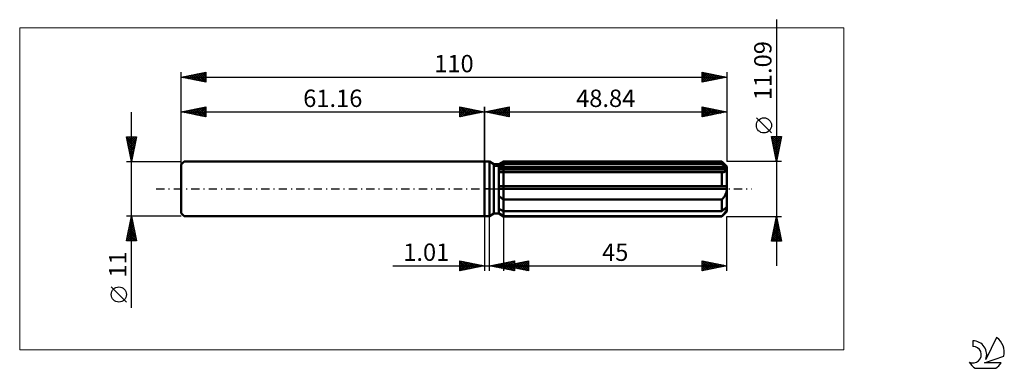
# Model space of a CAD drawing. Units: millimetres. Extents: x -94 to 105, y -36 to 34.
import ezdxf
from ezdxf.enums import TextEntityAlignment as Align

# ---------------------------------------------------------------- set-up
doc = ezdxf.new("R2010")
doc.units = ezdxf.units.MM
doc.header["$LTSCALE"] = 4.15
doc.linetypes.add('LONGDASH_DASH', pattern=[0.85, 0.4, -0.2, 0.05, -0.2])
for name, color, linetype in [('1', 4, 'CONTINUOUS'), ('2', 7, 'CONTINUOUS'), ('4', 2, 'LONGDASH_DASH'), ('CUT', 1, 'CONTINUOUS'), ('INFTOTAL', 9, 'CONTINUOUS'), ('NOCUT', 7, 'CONTINUOUS'), ('SK1', 4, 'CONTINUOUS'), ('SK2', 7, 'CONTINUOUS'), ('SK4', 2, 'LONGDASH_DASH'), ('SK6', 5, 'CONTINUOUS')]:
    doc.layers.add(name, color=color, linetype=linetype)
doc.styles.get("Standard").update_dxf_attribs({"font": 'Monospac821 BT'})

msp = doc.modelspace()

# ---------------------------------------------------------------- linework, layer by layer
at = {"layer": '1', "color": 4, "linetype": 'CONTINUOUS', "lineweight": 50}
for p, q in [((0, 5.5), (1, 5.5)), ((0, -5.5), (0, 5.5)), ((1.88, 4.99), (1, 5.5)), ((1, -5.5), (1, 5.5)), ((1.88, 4.99), (2.88, 4.99)), ((1.88, -4.99), (1.88, 4.99)), ((2.88, 4.99), (3.84, 5.54)), ((2.88, 4.99), (3.84, 5.54)), ((2.88, -4.99), (2.88, 4.99)), ((2.88, 4.57), (3.01, 4.64)), ((2.88, 4.57), (3.01, 4.64)), ((2.88, 4.21), (48.81, 4.21)), ((3.01, 4.64), (3.14, 4.71)), ((3.01, 4.64), (3.14, 4.71)), ((3.14, 4.71), (3.28, 4.77)), ((3.14, 4.71), (3.28, 4.77)), ((3.28, 4.77), (3.42, 4.84)), ((3.28, 4.77), (3.42, 4.84)), ((3.42, 4.84), (3.56, 4.91)), ((3.42, 4.84), (3.56, 4.91)), ((3.56, 4.91), (3.7, 4.98)), ((3.56, 4.91), (3.7, 4.98)), ((3.7, 4.98), (3.84, 5.06)), ((3.7, 4.98), (3.84, 5.06)), ((3.84, 5.54), (47.84, 5.54)), ((3.84, 5.06), (3.84, 5.54)), ((3.84, 5.06), (3.84, 5.54)), ((3.84, 5.06), (47.84, 5.06)), ((3.84, 4.21), (3.84, 5.06)), ((3.84, 3.94), (3.84, 4.21)), ((48.84, 4.54), (47.84, 5.54)), ((47.84, 5.06), (47.84, 5.54)), ((47.99, 4.92), (47.84, 5.06)), ((48.14, 4.8), (47.99, 4.92)), ((48.28, 4.67), (48.14, 4.8)), ((48.41, 4.55), (48.28, 4.67)), ((48.55, 4.44), (48.41, 4.55)), ((48.68, 4.32), (48.55, 4.44)), ((48.81, 4.21), (48.68, 4.32)), ((48.82, 4.17), (48.81, 4.21)), ((48.82, 4.13), (48.82, 4.17)), ((48.83, 4.09), (48.82, 4.13)), ((48.83, 4.06), (48.83, 4.09)), ((48.84, 4.02), (48.83, 4.06)), ((48.84, -4.54), (48.84, 4.54)), ((48.84, 3.98), (48.84, 4.02)), ((48.84, 3.94), (48.84, 3.98)), ((2.88, 3.94), (48.84, 3.94)), ((3, 3.4), (2.88, 3.43)), ((3, 3.4), (2.88, 3.43)), ((3.14, 3.39), (3, 3.4)), ((3.14, 3.39), (3, 3.4)), ((3.27, 3.37), (3.14, 3.39)), ((3.27, 3.37), (3.14, 3.39)), ((3.41, 3.36), (3.27, 3.37)), ((3.41, 3.36), (3.27, 3.37)), ((3.55, 3.35), (3.41, 3.36)), ((3.55, 3.35), (3.41, 3.36)), ((3.69, 3.35), (3.55, 3.35)), ((3.69, 3.35), (3.55, 3.35)), ((3.84, 3.34), (3.69, 3.35)), ((3.84, 3.34), (3.69, 3.35)), ((3.84, -5.54), (3.84, 3.94)), ((3.84, 3.34), (47.84, 3.34)), ((47.84, 3.34), (47.95, 3.35)), ((47.84, 0.55), (47.84, 3.34)), ((47.95, 3.35), (48.05, 3.36)), ((48.05, 3.36), (48.15, 3.37)), ((48.15, 3.37), (48.25, 3.39)), ((48.25, 3.39), (48.34, 3.41)), ((48.34, 3.41), (48.42, 3.44)), ((48.42, 3.44), (48.5, 3.47)), ((48.5, 3.47), (48.58, 3.51)), ((48.58, 3.51), (48.64, 3.55)), ((48.64, 3.55), (48.7, 3.6)), ((48.7, 3.6), (48.75, 3.65)), ((48.75, 3.65), (48.79, 3.71)), ((48.79, 3.71), (48.82, 3.78)), ((48.82, 3.78), (48.83, 3.86)), ((48.83, 3.86), (48.84, 3.94)), ((2.88, 0.55), (48.81, 0.55)), ((2.88, 0), (48.84, 0)), ((48.82, 0.48), (48.81, 0.55)), ((48.82, 0.4), (48.82, 0.48)), ((48.83, 0.32), (48.82, 0.4)), ((48.83, 0.24), (48.83, 0.32)), ((48.84, 0.16), (48.83, 0.24)), ((48.84, 0.08), (48.84, 0.16)), ((48.84, 0), (48.84, 0.08)), ((3, -1.54), (2.88, -1.43)), ((3, -1.54), (2.88, -1.43)), ((3.14, -1.65), (3, -1.54)), ((3.14, -1.65), (3, -1.54)), ((3.27, -1.76), (3.14, -1.65)), ((3.27, -1.76), (3.14, -1.65)), ((3.41, -1.87), (3.27, -1.76)), ((3.41, -1.87), (3.27, -1.76)), ((3.55, -1.97), (3.41, -1.87)), ((3.55, -1.97), (3.41, -1.87)), ((3.69, -2.07), (3.55, -1.97)), ((3.69, -2.07), (3.55, -1.97)), ((47.95, -2.04), (48.05, -1.91)), ((48.05, -1.91), (48.15, -1.78)), ((48.15, -1.78), (48.25, -1.65)), ((48.25, -1.65), (48.34, -1.52)), ((48.34, -1.52), (48.42, -1.38)), ((48.42, -1.38), (48.5, -1.24)), ((48.5, -1.24), (48.58, -1.1)), ((48.58, -1.1), (48.64, -0.95)), ((48.64, -0.95), (48.7, -0.8)), ((48.7, -0.8), (48.75, -0.65)), ((48.75, -0.65), (48.79, -0.49)), ((48.79, -0.49), (48.82, -0.33)), ((48.82, -0.33), (48.83, -0.17)), ((48.83, -0.17), (48.84, 0)), ((3.84, -2.16), (3.69, -2.07)), ((3.84, -2.16), (3.69, -2.07)), ((3.84, -2.16), (47.84, -2.16)), ((47.84, -2.16), (47.95, -2.04)), ((47.84, -4.5), (47.84, -2.16)), ((48.41, -4), (48.55, -3.88)), ((48.55, -3.88), (48.68, -3.77)), ((48.68, -3.77), (48.81, -3.66)), ((48.82, -3.7), (48.81, -3.66)), ((48.82, -3.74), (48.82, -3.7)), ((48.83, -3.78), (48.82, -3.74)), ((48.83, -3.82), (48.83, -3.78)), ((48.84, -3.86), (48.83, -3.82)), ((48.83, -4.02), (48.84, -3.94)), ((48.84, -3.9), (48.84, -3.86)), ((48.84, -3.94), (48.84, -3.9)), ((0, -5.5), (1, -5.5)), ((1, -5.5), (1.88, -4.99)), ((1.88, -4.99), (2.88, -4.99)), ((3.01, -4.08), (2.88, -4.02)), ((3.01, -4.08), (2.88, -4.02)), ((3, -4.95), (2.88, -4.86)), ((3, -4.95), (2.88, -4.86)), ((3.84, -5.54), (2.88, -4.99)), ((3.14, -5.04), (3, -4.95)), ((3.14, -5.04), (3, -4.95)), ((3.14, -4.15), (3.01, -4.08)), ((3.14, -4.15), (3.01, -4.08)), ((3.28, -4.22), (3.14, -4.15)), ((3.28, -4.22), (3.14, -4.15)), ((3.27, -5.13), (3.14, -5.04)), ((3.27, -5.13), (3.14, -5.04)), ((3.41, -5.23), (3.27, -5.13)), ((3.41, -5.23), (3.27, -5.13)), ((3.42, -4.29), (3.28, -4.22)), ((3.42, -4.29), (3.28, -4.22)), ((3.55, -5.32), (3.41, -5.23)), ((3.55, -5.32), (3.41, -5.23)), ((3.56, -4.36), (3.42, -4.29)), ((3.56, -4.36), (3.42, -4.29)), ((3.69, -5.41), (3.55, -5.32)), ((3.69, -5.41), (3.55, -5.32)), ((3.7, -4.43), (3.56, -4.36)), ((3.7, -4.43), (3.56, -4.36)), ((3.84, -5.5), (3.69, -5.41)), ((3.84, -5.5), (3.69, -5.41)), ((3.84, -4.5), (3.7, -4.43)), ((3.84, -4.5), (3.7, -4.43)), ((3.84, -4.5), (47.84, -4.5)), ((3.84, -5.5), (47.84, -5.5)), ((3.84, -5.54), (47.84, -5.54)), ((47.84, -4.5), (47.99, -4.37)), ((47.84, -5.54), (48.84, -4.54)), ((47.84, -5.5), (47.95, -5.38)), ((47.84, -5.54), (47.84, -5.5)), ((47.95, -5.38), (48.05, -5.27)), ((47.99, -4.37), (48.14, -4.24)), ((48.05, -5.27), (48.15, -5.15)), ((48.14, -4.24), (48.28, -4.12)), ((48.15, -5.15), (48.25, -5.04)), ((48.25, -5.04), (48.34, -4.93)), ((48.28, -4.12), (48.41, -4)), ((48.34, -4.93), (48.42, -4.82)), ((48.42, -4.82), (48.5, -4.71)), ((48.5, -4.71), (48.58, -4.6)), ((48.58, -4.6), (48.64, -4.5)), ((48.64, -4.5), (48.7, -4.4)), ((48.7, -4.4), (48.75, -4.3)), ((48.75, -4.3), (48.79, -4.2)), ((48.79, -4.2), (48.82, -4.11)), ((48.82, -4.11), (48.83, -4.02))]:
    msp.add_line(p, q, dxfattribs=at)
at = {"layer": '2', "color": 7, "linetype": 'CONTINUOUS', "lineweight": 25}
for p, q in [((58.84, 34.13), (58.84, -15.54)), ((0, 0), (0, 16.52)), ((0, 15.52), (5, 16.52)), ((1.26, 15.26), (1.9, 15.9)), ((1.62, 15.19), (2.43, 16)), ((1.92, 15.9), (2.88, 14.94)), ((1.97, 15.12), (2.96, 16.11)), ((2.27, 15.97), (3.41, 14.84)), ((2.32, 15.05), (3.49, 16.21)), ((2.63, 16.04), (3.94, 14.73)), ((2.68, 14.98), (4.02, 16.32)), ((2.98, 16.11), (4.47, 14.62)), ((3.03, 14.91), (4.55, 16.43)), ((3.33, 16.18), (5, 14.52)), ((3.39, 14.84), (5, 16.46)), ((3.69, 16.25), (5, 14.94)), ((3.74, 14.77), (5, 16.03)), ((4.04, 16.33), (5, 15.36)), ((4.39, 16.4), (5, 15.79)), ((4.75, 16.47), (5, 16.21)), ((5, 16.52), (5, 14.52)), ((43.84, 14.52), (43.84, 16.52)), ((43.84, 16.52), (48.84, 15.52)), ((43.84, 16.24), (44.07, 16.47)), ((43.84, 16.41), (45.41, 14.83)), ((43.84, 15.82), (44.42, 16.4)), ((43.84, 15.39), (44.78, 16.33)), ((43.84, 14.97), (45.13, 16.26)), ((43.84, 14.55), (45.48, 16.19)), ((43.84, 15.98), (45.06, 14.76)), ((44.23, 16.44), (45.77, 14.9)), ((44.33, 14.62), (45.84, 16.12)), ((44.76, 16.33), (46.12, 14.97)), ((44.86, 14.72), (46.19, 16.05)), ((45.29, 16.23), (46.47, 15.04)), ((45.39, 14.83), (46.54, 15.98)), ((45.82, 16.12), (46.83, 15.11)), ((45.92, 14.93), (46.9, 15.91)), ((46.35, 16.01), (47.18, 15.19)), ((46.88, 15.91), (47.53, 15.26)), ((48.84, 16.52), (48.84, 5.54)), ((0, 15.52), (48.84, 15.52)), ((5, 14.52), (0, 15.52)), ((0.15, 15.55), (0.23, 15.47)), ((0.2, 15.48), (0.3, 15.58)), ((0.5, 15.62), (0.76, 15.37)), ((0.56, 15.41), (0.83, 15.68)), ((0.86, 15.69), (1.29, 15.26)), ((0.91, 15.34), (1.37, 15.79)), ((1.21, 15.76), (1.82, 15.15)), ((1.56, 15.83), (2.35, 15.05)), ((4.09, 14.7), (5, 15.61)), ((4.45, 14.63), (5, 15.18)), ((4.8, 14.56), (5, 14.76)), ((43.84, 15.56), (44.71, 14.69)), ((48.84, 15.52), (43.84, 14.52)), ((43.84, 15.13), (44.35, 14.62)), ((43.84, 14.71), (44, 14.55)), ((46.46, 15.04), (47.25, 15.84)), ((46.99, 15.15), (47.6, 15.76)), ((47.41, 15.8), (47.89, 15.33)), ((47.52, 15.25), (47.96, 15.69)), ((47.94, 15.7), (48.24, 15.4)), ((48.05, 15.36), (48.31, 15.62)), ((48.47, 15.59), (48.6, 15.47)), ((48.58, 15.46), (48.66, 15.55)), ((57.84, 11.28), (54.78, 14.34)), ((58.84, 5.54), (57.84, 10.54)), ((57.84, 10.54), (59.84, 10.54)), ((57.86, 10.45), (59.49, 8.81)), ((57.89, 10.29), (58.15, 10.54)), ((57.96, 9.94), (58.57, 10.54)), ((58.03, 9.58), (58.99, 10.54)), ((58.1, 9.23), (59.42, 10.54)), ((58.17, 8.88), (59.84, 10.54)), ((58.19, 10.54), (59.56, 9.17)), ((58.24, 8.52), (59.73, 10.01)), ((58.61, 10.54), (59.64, 9.52)), ((59.84, 10.54), (58.84, 5.54)), ((59.03, 10.54), (59.71, 9.87)), ((59.46, 10.54), (59.78, 10.23)), ((57.97, 9.92), (59.42, 8.46)), ((58.07, 9.39), (59.35, 8.11)), ((58.18, 8.86), (59.28, 7.75)), ((58.28, 8.33), (59.21, 7.4)), ((58.32, 8.17), (59.63, 9.48)), ((58.39, 7.82), (59.52, 8.95)), ((58.46, 7.46), (59.42, 8.42)), ((58.39, 7.8), (59.14, 7.05)), ((58.5, 7.26), (59.07, 6.69)), ((58.53, 7.11), (59.31, 7.89)), ((58.6, 6.75), (59.2, 7.36)), ((58.6, 6.73), (59, 6.34)), ((58.67, 6.4), (59.1, 6.83)), ((58.71, 6.2), (58.93, 5.98)), ((58.74, 6.05), (58.99, 6.3)), ((59.84, 5.54), (48.84, 5.54)), ((58.81, 5.69), (58.88, 5.77)), ((58.81, 5.67), (58.86, 5.63)), ((0, -5.52), (0, -16.52)), ((1.01, -16.52), (1.01, -5.52)), ((3.84, -5.54), (3.84, -16.52)), ((48.84, -5.54), (59.84, -5.54)), ((48.84, -16.52), (48.84, -5.54)), ((57.84, -10.54), (58.84, -5.54)), ((58.8, -5.76), (58.91, -5.87)), ((58.81, -5.7), (58.86, -5.65)), ((58.84, -5.54), (59.84, -10.54)), ((58.17, -8.88), (59.28, -7.77)), ((58.28, -8.35), (59.21, -7.41)), ((58.37, -7.88), (59.54, -9.05)), ((58.39, -7.82), (59.14, -7.06)), ((58.44, -7.53), (59.44, -8.52)), ((58.49, -7.29), (59.07, -6.71)), ((58.51, -7.18), (59.33, -7.99)), ((58.58, -6.82), (59.22, -7.46)), ((58.6, -6.76), (59, -6.35)), ((58.65, -6.47), (59.12, -6.93)), ((58.7, -6.23), (58.93, -6)), ((58.73, -6.12), (59.01, -6.4)), ((57.85, -10.47), (59.5, -8.83)), ((57.96, -9.94), (59.43, -8.48)), ((58.02, -9.65), (58.91, -10.54)), ((58.07, -9.41), (59.36, -8.12)), ((58.09, -9.3), (59.34, -10.54)), ((58.16, -8.95), (59.76, -10.54)), ((58.2, -10.54), (59.57, -9.18)), ((58.23, -8.59), (59.75, -10.12)), ((58.3, -8.24), (59.65, -9.58)), ((58.63, -10.54), (59.64, -9.54)), ((59.05, -10.54), (59.71, -9.89)), ((59.84, -10.54), (57.84, -10.54)), ((57.88, -10.36), (58.06, -10.54)), ((57.95, -10.01), (58.49, -10.54)), ((59.48, -10.54), (59.78, -10.24)), ((-18.48, -15.52), (11.01, -15.52)), ((-5, -16.52), (-5, -14.52)), ((-5, -14.52), (0, -15.52)), ((-5, -14.8), (-4.76, -14.57)), ((-5, -15.23), (-4.41, -14.64)), ((-5, -15.65), (-4.05, -14.71)), ((-5, -16.08), (-3.7, -14.78)), ((-5, -14.8), (-3.57, -16.23)), ((-5, -16.5), (-3.35, -14.85)), ((-5, -15.23), (-3.93, -16.3)), ((0, -15.52), (-5, -16.52)), ((-5, -15.65), (-4.28, -16.37)), ((-4.83, -14.55), (-3.22, -16.16)), ((-4.49, -16.42), (-2.99, -14.92)), ((-4.3, -14.66), (-2.87, -16.09)), ((-3.96, -16.31), (-2.64, -14.99)), ((-3.77, -14.76), (-2.51, -16.02)), ((-3.43, -16.2), (-2.29, -15.06)), ((-3.24, -14.87), (-2.16, -15.95)), ((-2.9, -16.1), (-1.93, -15.13)), ((-2.71, -14.98), (-1.8, -15.88)), ((-2.37, -15.99), (-1.58, -15.2)), ((-2.18, -15.08), (-1.45, -15.81)), ((-1.84, -15.88), (-1.23, -15.27)), ((-1.65, -15.19), (-1.1, -15.74)), ((-1.31, -15.78), (-0.87, -15.34)), ((-1.12, -15.29), (-0.74, -15.67)), ((-0.78, -15.67), (-0.52, -15.41)), ((-0.59, -15.4), (-0.39, -15.6)), ((-0.25, -15.57), (-0.16, -15.48)), ((-0.06, -15.51), (-0.04, -15.52)), ((1.01, -15.52), (6.01, -14.52)), ((6.01, -16.52), (1.01, -15.52)), ((1.18, -15.55), (1.27, -15.47)), ((1.31, -15.46), (1.46, -15.61)), ((1.54, -15.62), (1.8, -15.36)), ((1.66, -15.39), (1.99, -15.71)), ((1.89, -15.69), (2.33, -15.25)), ((2.02, -15.32), (2.52, -15.82)), ((2.24, -15.76), (2.86, -15.15)), ((2.37, -15.25), (3.05, -15.93)), ((2.6, -15.83), (3.39, -15.04)), ((2.72, -15.17), (3.58, -16.03)), ((2.95, -15.91), (3.92, -14.94)), ((3.08, -15.1), (4.11, -16.14)), ((3.3, -15.98), (4.45, -14.83)), ((3.43, -15.03), (4.64, -16.24)), ((3.66, -16.05), (4.98, -14.72)), ((3.78, -14.96), (5.17, -16.35)), ((3.84, -15.52), (8.84, -14.52)), ((3.84, -15.52), (48.84, -15.52)), ((8.84, -16.52), (3.84, -15.52)), ((3.9, -15.53), (3.92, -15.5)), ((4.01, -16.12), (5.51, -14.62)), ((4.02, -15.48), (4.11, -15.57)), ((4.14, -14.89), (5.7, -16.46)), ((4.25, -15.6), (4.45, -15.39)), ((4.36, -16.19), (6.01, -14.54)), ((4.38, -15.41), (4.64, -15.68)), ((4.49, -14.82), (6.01, -16.34)), ((4.6, -15.67), (4.98, -15.29)), ((4.72, -16.26), (6.01, -14.97)), ((4.73, -15.34), (5.17, -15.78)), ((4.84, -14.75), (6.01, -15.92)), ((4.96, -15.74), (5.51, -15.18)), ((5.07, -16.33), (6.01, -15.39)), ((5.08, -15.27), (5.7, -15.89)), ((5.2, -14.68), (6.01, -15.49)), ((5.31, -15.81), (6.04, -15.08)), ((5.42, -16.4), (6.01, -15.81)), ((5.44, -15.2), (6.23, -16)), ((5.55, -14.61), (6.01, -15.07)), ((5.66, -15.88), (6.57, -14.97)), ((5.79, -15.13), (6.77, -16.1)), ((5.91, -14.54), (6.01, -14.64)), ((6.01, -14.52), (6.01, -16.52)), ((6.02, -15.95), (7.1, -14.86)), ((6.14, -15.06), (7.3, -16.21)), ((6.37, -16.02), (7.64, -14.76)), ((6.5, -14.99), (7.83, -16.31)), ((6.72, -16.09), (8.17, -14.65)), ((6.85, -14.92), (8.36, -16.42)), ((7.08, -16.16), (8.7, -14.55)), ((7.2, -14.84), (8.84, -16.48)), ((7.43, -16.24), (8.84, -14.83)), ((7.56, -14.77), (8.84, -16.06)), ((7.78, -16.31), (8.84, -15.25)), ((7.91, -14.7), (8.84, -15.63)), ((8.14, -16.38), (8.84, -15.67)), ((8.27, -14.63), (8.84, -15.21)), ((8.62, -14.56), (8.84, -14.78)), ((8.84, -14.52), (8.84, -16.52)), ((43.84, -16.52), (43.84, -14.52)), ((43.84, -14.52), (48.84, -15.52)), ((43.84, -14.85), (44.12, -14.57)), ((43.84, -14.57), (45.47, -16.19)), ((43.84, -15.28), (44.47, -14.64)), ((43.84, -15.7), (44.83, -14.71)), ((43.84, -16.13), (45.18, -14.79)), ((43.84, -14.99), (45.11, -16.26)), ((43.84, -15.41), (44.76, -16.33)), ((48.84, -15.52), (43.84, -16.52)), ((43.84, -15.84), (44.41, -16.4)), ((43.88, -16.51), (45.53, -14.86)), ((44.31, -14.61), (45.82, -16.12)), ((44.41, -16.4), (45.89, -14.93)), ((44.84, -14.72), (46.17, -16.05)), ((44.94, -16.3), (46.24, -15)), ((45.37, -14.82), (46.53, -15.98)), ((45.47, -16.19), (46.6, -15.07)), ((45.9, -14.93), (46.88, -15.91)), ((46, -16.08), (46.95, -15.14)), ((46.43, -15.04), (47.23, -15.84)), ((46.53, -15.98), (47.3, -15.21)), ((46.96, -15.14), (47.59, -15.77)), ((47.06, -15.87), (47.66, -15.28)), ((47.49, -15.25), (47.94, -15.7)), ((47.59, -15.77), (48.01, -15.35)), ((48.02, -15.35), (48.29, -15.63)), ((48.13, -15.66), (48.36, -15.42)), ((48.55, -15.46), (48.65, -15.56)), ((48.66, -15.55), (48.72, -15.49)), ((-5, -16.08), (-4.63, -16.44)), ((-5, -16.5), (-4.99, -16.51)), ((5.78, -16.47), (6.01, -16.24)), ((8.49, -16.45), (8.84, -16.1)), ((43.84, -16.26), (44.05, -16.47))]:
    msp.add_line(p, q, dxfattribs=at)
msp.add_circle((56.31, 12.81), 1.53, dxfattribs=at)
at = {"layer": '4', "color": 2, "linetype": 'LONGDASH_DASH', "lineweight": 25}
msp.add_line((0, 0), (48.84, 0), dxfattribs=at)
at = {"layer": 'CUT', "color": 1, "linetype": 'CONTINUOUS', "lineweight": 25}
for p, q in [((2.11, 4.54), (3.84, 5.54)), ((48.84, 4.54), (2.11, 4.54)), ((3.84, 5.54), (47.84, 5.54)), ((47.84, 5.54), (48.84, 4.54))]:
    msp.add_line(p, q, dxfattribs=at)
at = {"layer": 'INFTOTAL', "color": 9, "linetype": 'CONTINUOUS', "lineweight": 18}
for p, q in [((72.42, 32.49), (-93.68, 32.49)), ((-93.68, 32.49), (-93.68, -32.49)), ((72.42, -32.49), (72.42, 32.49)), ((-93.68, -32.49), (72.42, -32.49))]:
    msp.add_line(p, q, dxfattribs=at)
at = {"layer": 'NOCUT', "color": 7, "linetype": 'CONTINUOUS', "lineweight": 25}
for p, q in [((0, 0), (0, 5.5)), ((0, 5.5), (1, 5.5)), ((1.88, 4.99), (1, 5.5)), ((2.88, 4.99), (1.88, 4.99)), ((3.84, 5.54), (2.88, 4.99)), ((3.84, 4.54), (3.84, 5.54)), ((48.84, 4.54), (3.84, 4.54)), ((48.84, 0), (48.84, 4.54)), ((1, 0), (0, 0)), ((1, 0), (48.84, 0))]:
    msp.add_line(p, q, dxfattribs=at)
at = {"layer": 'SK1', "color": 4, "linetype": 'CONTINUOUS', "lineweight": 50}
for p, q in [((-60.56, 5.5), (-61.16, 4.9)), ((-61.16, 4.9), (-61.16, -4.9)), ((0, 5.5), (-60.56, 5.5)), ((-61.16, -4.9), (-60.56, -5.5)), ((-60.56, -5.5), (0, -5.5))]:
    msp.add_line(p, q, dxfattribs=at)
at = {"layer": 'SK2', "color": 7, "linetype": 'CONTINUOUS', "lineweight": 25}
for p, q in [((-61.16, 0), (-61.16, 23.52)), ((-61.16, 22.52), (-56.16, 23.52)), ((-61.16, 22.52), (48.84, 22.52)), ((-56.16, 21.52), (-61.16, 22.52)), ((-61.08, 22.5), (-61.04, 22.54)), ((-60.82, 22.58), (-60.65, 22.42)), ((-60.73, 22.43), (-60.51, 22.65)), ((-60.47, 22.66), (-60.12, 22.31)), ((-60.37, 22.36), (-59.98, 22.75)), ((-60.11, 22.73), (-59.59, 22.2)), ((-60.02, 22.29), (-59.45, 22.86)), ((-59.76, 22.8), (-59.06, 22.1)), ((-59.66, 22.22), (-58.92, 22.97)), ((-59.41, 22.87), (-58.53, 21.99)), ((-59.31, 22.15), (-58.39, 23.07)), ((-59.05, 22.94), (-58, 21.89)), ((-58.96, 22.08), (-57.86, 23.18)), ((-58.7, 23.01), (-57.47, 21.78)), ((-58.6, 22.01), (-57.33, 23.28)), ((-58.35, 23.08), (-56.94, 21.67)), ((-58.25, 21.94), (-56.8, 23.39)), ((-57.99, 23.15), (-56.41, 21.57)), ((-57.9, 21.86), (-56.27, 23.5)), ((-57.64, 23.22), (-56.16, 21.74)), ((-57.54, 21.79), (-56.16, 23.18)), ((-57.29, 23.29), (-56.16, 22.17)), ((-57.19, 21.72), (-56.16, 22.75)), ((-56.93, 23.36), (-56.16, 22.59)), ((-56.84, 21.65), (-56.16, 22.33)), ((-56.58, 23.43), (-56.16, 23.01)), ((-56.48, 21.58), (-56.16, 21.9)), ((-56.23, 23.5), (-56.16, 23.44)), ((-56.16, 23.52), (-56.16, 21.52)), ((43.84, 21.52), (43.84, 23.52)), ((43.84, 23.52), (48.84, 22.52)), ((43.84, 23.46), (43.89, 23.51)), ((43.84, 23.03), (44.25, 23.44)), ((43.84, 22.61), (44.6, 23.37)), ((43.84, 22.18), (44.95, 23.29)), ((43.84, 21.76), (45.31, 23.22)), ((43.84, 23.19), (45.24, 21.8)), ((43.84, 22.77), (44.88, 21.73)), ((48.84, 22.52), (43.84, 21.52)), ((43.84, 22.35), (44.53, 21.66)), ((43.84, 21.92), (44.18, 21.58)), ((43.97, 23.49), (45.59, 21.87)), ((44.07, 21.56), (45.66, 23.15)), ((44.5, 23.39), (45.94, 21.94)), ((44.6, 21.67), (46.01, 23.08)), ((45.03, 23.28), (46.3, 22.01)), ((45.13, 21.78), (46.37, 23.01)), ((45.56, 23.17), (46.65, 22.08)), ((45.66, 21.88), (46.72, 22.94)), ((46.09, 23.07), (47, 22.15)), ((46.19, 21.99), (47.07, 22.87)), ((46.62, 22.96), (47.36, 22.22)), ((46.72, 22.09), (47.43, 22.8)), ((47.15, 22.86), (47.71, 22.29)), ((47.25, 22.2), (47.78, 22.73)), ((47.68, 22.75), (48.07, 22.36)), ((47.78, 22.31), (48.13, 22.66)), ((48.21, 22.64), (48.42, 22.43)), ((48.31, 22.41), (48.49, 22.59)), ((48.74, 22.54), (48.77, 22.5)), ((48.84, 23.52), (48.84, 5.54)), ((-61.16, 5.5), (-61.16, 16.52)), ((-61.16, 15.52), (-56.16, 16.52)), ((-59.84, 15.25), (-59.18, 15.91)), ((-59.49, 15.18), (-58.65, 16.02)), ((-59.23, 15.9), (-58.27, 14.94)), ((-59.13, 15.11), (-58.12, 16.12)), ((-58.88, 15.97), (-57.73, 14.83)), ((-58.78, 15.04), (-57.59, 16.23)), ((-58.52, 16.04), (-57.2, 14.73)), ((-58.43, 14.97), (-57.06, 16.34)), ((-58.17, 16.12), (-56.67, 14.62)), ((-58.07, 14.9), (-56.53, 16.44)), ((-57.82, 16.19), (-56.16, 14.53)), ((-57.72, 14.83), (-56.16, 16.39)), ((-57.46, 16.26), (-56.16, 14.95)), ((-57.37, 14.76), (-56.16, 15.96)), ((-57.11, 16.33), (-56.16, 15.38)), ((-56.76, 16.4), (-56.16, 15.8)), ((-56.4, 16.47), (-56.16, 16.23)), ((-56.16, 16.52), (-56.16, 14.52)), ((-5, 14.52), (-5, 16.52)), ((-5, 16.52), (0, 15.52)), ((-5, 16.21), (-4.75, 16.47)), ((-5, 16.46), (-3.39, 14.84)), ((-5, 15.79), (-4.39, 16.4)), ((-5, 15.36), (-4.04, 16.33)), ((-5, 14.94), (-3.69, 16.25)), ((-5, 14.52), (-3.33, 16.18)), ((-5, 16.03), (-3.74, 14.77)), ((-4.55, 16.43), (-3.03, 14.91)), ((-4.47, 14.62), (-2.98, 16.11)), ((-4.02, 16.32), (-2.68, 14.98)), ((-3.94, 14.73), (-2.63, 16.04)), ((-3.49, 16.21), (-2.32, 15.05)), ((-3.41, 14.84), (-2.27, 15.97)), ((-2.96, 16.11), (-1.97, 15.12)), ((-2.88, 14.94), (-1.92, 15.9)), ((-2.43, 16), (-1.62, 15.19)), ((-1.9, 15.9), (-1.26, 15.26)), ((0, 16.52), (0, 5.5)), ((-71.16, -23.98), (-71.16, 15.5)), ((-61.16, 15.52), (0, 15.52)), ((-56.16, 14.52), (-61.16, 15.52)), ((-61, 15.55), (-60.92, 15.47)), ((-60.9, 15.47), (-60.77, 15.59)), ((-60.64, 15.62), (-60.39, 15.36)), ((-60.55, 15.39), (-60.24, 15.7)), ((-60.29, 15.69), (-59.86, 15.26)), ((-60.19, 15.32), (-59.71, 15.81)), ((-59.94, 15.76), (-59.33, 15.15)), ((-59.58, 15.83), (-58.8, 15.04)), ((-57.01, 14.69), (-56.16, 15.54)), ((-56.66, 14.62), (-56.16, 15.12)), ((-56.31, 14.55), (-56.16, 14.69)), ((-5, 15.61), (-4.09, 14.7)), ((0, 15.52), (-5, 14.52)), ((-5, 15.18), (-4.45, 14.63)), ((-5, 14.76), (-4.8, 14.56)), ((-2.35, 15.05), (-1.56, 15.83)), ((-1.82, 15.15), (-1.21, 15.76)), ((-1.37, 15.79), (-0.91, 15.34)), ((-1.29, 15.26), (-0.86, 15.69)), ((-0.83, 15.68), (-0.56, 15.41)), ((-0.76, 15.37), (-0.5, 15.62)), ((-0.3, 15.58), (-0.2, 15.48)), ((-0.23, 15.47), (-0.15, 15.55)), ((-71.16, 5.5), (-72.16, 10.5)), ((-72.16, 10.5), (-70.16, 10.5)), ((-72.14, 10.42), (-70.5, 8.78)), ((-72.1, 10.21), (-71.81, 10.5)), ((-72.03, 9.85), (-71.38, 10.5)), ((-71.96, 9.5), (-70.96, 10.5)), ((-71.89, 9.15), (-70.53, 10.5)), ((-71.82, 8.79), (-70.17, 10.44)), ((-71.8, 10.5), (-70.43, 9.13)), ((-71.38, 10.5), (-70.36, 9.49)), ((-70.16, 10.5), (-71.16, 5.5)), ((-70.95, 10.5), (-70.29, 9.84)), ((-70.53, 10.5), (-70.22, 10.19)), ((-72.04, 9.89), (-70.57, 8.43)), ((-71.93, 9.36), (-70.65, 8.07)), ((-71.83, 8.83), (-70.72, 7.72)), ((-71.75, 8.44), (-70.28, 9.91)), ((-71.72, 8.3), (-70.79, 7.37)), ((-71.68, 8.08), (-70.38, 9.38)), ((-71.61, 7.73), (-70.49, 8.85)), ((-71.54, 7.38), (-70.6, 8.32)), ((-71.61, 7.77), (-70.86, 7.01)), ((-71.51, 7.24), (-70.93, 6.66)), ((-71.46, 7.02), (-70.7, 7.79)), ((-71.4, 6.71), (-71, 6.31)), ((-71.39, 6.67), (-70.81, 7.26)), ((-71.32, 6.32), (-70.91, 6.73)), ((-71.3, 6.18), (-71.07, 5.95)), ((-71.25, 5.96), (-71.02, 6.2)), ((-72.16, 5.5), (-61.16, 5.5)), ((-71.19, 5.65), (-71.14, 5.6)), ((-71.18, 5.61), (-71.13, 5.66)), ((-71.16, -5.5), (-72.16, -5.5)), ((-72.16, -10.5), (-71.16, -5.5)), ((-71.25, -5.93), (-71.03, -6.15)), ((-71.24, -5.9), (-71.11, -5.77)), ((-71.18, -5.58), (-71.14, -5.62)), ((-61.16, -5.5), (-71.16, -5.5)), ((-71.16, -5.5), (-70.16, -10.5)), ((-71.88, -9.09), (-70.68, -7.89)), ((-71.77, -8.56), (-70.75, -7.54)), ((-71.67, -8.03), (-70.82, -7.18)), ((-71.6, -7.7), (-70.5, -8.8)), ((-71.56, -7.5), (-70.89, -6.83)), ((-71.53, -7.35), (-70.61, -8.27)), ((-71.46, -6.99), (-70.71, -7.74)), ((-71.45, -6.96), (-70.96, -6.48)), ((-71.39, -6.64), (-70.82, -7.21)), ((-71.35, -6.43), (-71.04, -6.12)), ((-71.32, -6.28), (-70.92, -6.68)), ((-72.09, -10.15), (-70.54, -8.6)), ((-72.02, -10.5), (-70.47, -8.95)), ((-72.02, -9.82), (-71.34, -10.5)), ((-71.98, -9.62), (-70.61, -8.24)), ((-71.95, -9.47), (-70.92, -10.5)), ((-71.88, -9.11), (-70.5, -10.5)), ((-71.81, -8.76), (-70.18, -10.39)), ((-71.74, -8.41), (-70.29, -9.86)), ((-71.67, -8.05), (-70.39, -9.33)), ((-71.59, -10.5), (-70.4, -9.3)), ((-71.17, -10.5), (-70.33, -9.66)), ((-70.16, -10.5), (-72.16, -10.5)), ((-72.09, -10.17), (-71.77, -10.5)), ((-70.75, -10.5), (-70.26, -10.01)), ((-70.32, -10.5), (-70.19, -10.37)), ((-72.16, -22.83), (-75.22, -19.77))]:
    msp.add_line(p, q, dxfattribs=at)
msp.add_circle((-73.69, -21.3), 1.53, dxfattribs=at)
at = {"layer": 'SK4', "color": 2, "linetype": 'LONGDASH_DASH', "lineweight": 25}
msp.add_line((-66.16, 0), (53.84, 0), dxfattribs=at)
at = {"layer": 'SK6', "color": 5, "linetype": 'CONTINUOUS', "lineweight": 25}
for p, q in [((98.42, -30.66), (98.42, -31.76)), ((103.21, -29.95), (101.02, -34.41)), ((100.76, -35.11), (104.68, -33.75)), ((104.12, -35.11), (100.76, -35.11)), ((98.88, -36.19), (103.02, -36.19))]:
    msp.add_line(p, q, dxfattribs=at)
for centre, radius, start, end in [((98.44, -33.42), 2.76, 338.9379, 90.4446), ((100.95, -33), 3.8, 348.7239, 53.4691), ((98.43, -33.44), 1.68, 243.4215, 90.3602), ((100.95, -33), 3.8, 210.5484, 236.978), ((100.95, -33), 3.8, 303.022, 326.3732)]:
    msp.add_arc(centre, radius, start, end, dxfattribs=at)

# ---------------------------------------------------------------- texts
at = {"layer": '2', "color": 7, "linetype": 'CONTINUOUS', "lineweight": 25}
msp.add_text('11.09', height=3.5, rotation=90, dxfattribs=at).set_placement((57.84, 23.84), align=Align.CENTER)
for s, p in [('48.84', (24.42, 16.52)), ('1.01', (-11.74, -14.52)), ('45', (26.34, -14.52))]:
    msp.add_text(s, height=3.5, dxfattribs=at).set_placement(p, align=Align.CENTER)
at = {"layer": 'SK2', "color": 7, "linetype": 'CONTINUOUS', "lineweight": 25}
for s, p in [('110', (-6.16, 23.52)), ('61.16', (-30.58, 16.52))]:
    msp.add_text(s, height=3.5, dxfattribs=at).set_placement(p, align=Align.CENTER)
msp.add_text('11', height=3.5, rotation=90, dxfattribs=at).set_placement((-72.16, -15.24), align=Align.CENTER)

doc.saveas('drawing.dxf')
